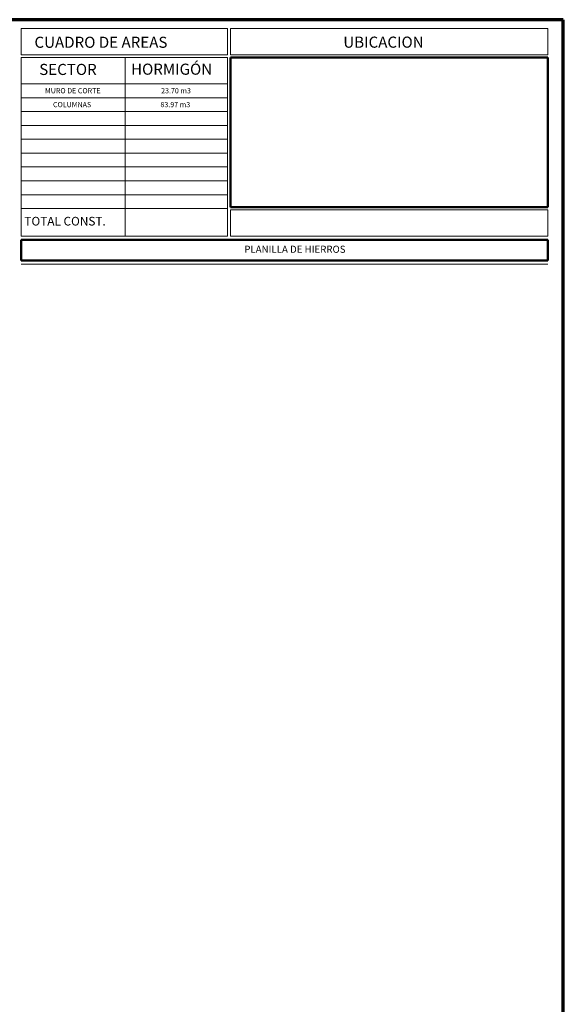
# Model space of a CAD drawing. Units: metres. Extents: x -571 to -435, y 131 to 188.
# Drawn here: x -504 to -489, y 160 to 188 of the extents above; entities that cross this region are included whole.
import ezdxf

# ---------------------------------------------------------------- set-up
doc = ezdxf.new("R2010")
doc.units = ezdxf.units.M
doc.header["$MEASUREMENT"] = 0
for name, color, linetype, lineweight in [('Margen2', 30, 'CONTINUOUS', 70), ('Tarjeta hierros', 7, 'CONTINUOUS', 18), ('Tarjeta2', 5, 'CONTINUOUS', 50), ('Texto', 123, 'CONTINUOUS', 40)]:
    doc.layers.add(name, color=color, linetype=linetype, lineweight=lineweight)
doc.styles.add('ROMANT', font='romant')

msp = doc.modelspace()

# ---------------------------------------------------------------- linework, layer by layer
at = {"layer": 'Margen2', "linetype": 'Continuous', "lineweight": 70}
for p, q in [((-488.505, 187.979), (-570.605, 187.979)), ((-488.505, 130.579), (-488.505, 187.979))]:
    msp.add_line(p, q, dxfattribs=at)
at = {"layer": 'Tarjeta hierros'}
for p, q in [((-504.155, 187.729), (-498.195, 187.729)), ((-504.155, 186.969), (-504.155, 187.729)), ((-498.195, 186.969), (-498.195, 187.729)), ((-498.115, 187.729), (-488.955, 187.729)), ((-498.115, 186.969), (-498.115, 187.729)), ((-488.955, 186.969), (-488.955, 187.729)), ((-504.155, 186.969), (-498.195, 186.969)), ((-498.115, 186.969), (-488.955, 186.969)), ((-504.155, 186.889), (-498.195, 186.889)), ((-504.155, 181.729), (-504.155, 186.889)), ((-501.155, 181.729), (-501.155, 186.889)), ((-501.155, 181.729), (-501.155, 186.889)), ((-498.195, 181.729), (-498.195, 186.889)), ((-504.155, 186.129), (-498.195, 186.129)), ((-504.155, 185.729), (-498.195, 185.729)), ((-504.155, 185.329), (-498.195, 185.329)), ((-504.155, 184.929), (-498.195, 184.929)), ((-504.155, 184.529), (-498.195, 184.529)), ((-504.155, 184.129), (-498.195, 184.129)), ((-504.155, 183.729), (-498.195, 183.729)), ((-504.155, 183.329), (-498.195, 183.329)), ((-504.155, 182.929), (-498.195, 182.929)), ((-504.155, 182.529), (-498.195, 182.529)), ((-498.115, 182.489), (-488.955, 182.489)), ((-498.115, 181.729), (-498.115, 182.489)), ((-488.955, 181.729), (-488.955, 182.489)), ((-504.155, 181.729), (-498.195, 181.729)), ((-504.155, 181.729), (-498.195, 181.729)), ((-498.115, 181.729), (-488.955, 181.729)), ((-498.115, 181.729), (-488.955, 181.729)), ((-504.155, 180.929), (-488.956, 180.929))]:
    msp.add_line(p, q, dxfattribs=at)
at = {"layer": 'Tarjeta2'}
for p, q in [((-498.115, 182.569), (-498.115, 186.889)), ((-498.115, 186.889), (-488.955, 186.889)), ((-488.955, 182.569), (-488.955, 186.889)), ((-498.115, 182.569), (-488.955, 182.569)), ((-488.956, 181.629), (-504.155, 181.629)), ((-504.155, 181.629), (-504.155, 181.029)), ((-488.956, 181.029), (-488.956, 181.629)), ((-504.155, 181.029), (-488.956, 181.029))]:
    msp.add_line(p, q, dxfattribs=at)

# ---------------------------------------------------------------- texts
at = {"layer": 'Texto', "ltscale": 0.3, "style": 'ROMANT'}
for s, height, p in [('CUADRO DE AREAS', 0.32, (-503.772, 187.168)), ('UBICACION', 0.32, (-494.856, 187.171)), ('SECTOR', 0.32, (-503.634, 186.384)), ('HORMIGÓN', 0.32, (-500.983, 186.391)), ('TOTAL CONST.', 0.25, (-504.063, 182.04))]:
    msp.add_text(s, height=height, dxfattribs=at).set_placement(p)
at = {"layer": 'Texto', "lineweight": 40, "char_height": 0.15, "width": 2.98, "attachment_point": 5}
for s, insert in [('{\\fTimes New Roman|b0|i0|c0|p18;MURO DE CORTE}', (-502.665, 185.929)), ('{\\fTimes New Roman|b0|i0|c0|p18;23.70 m3}', (-499.685, 185.929)), ('{\\fTimes New Roman|b0|i0|c0|p18;COLUMNAS}', (-502.685, 185.529)), ('{\\fTimes New Roman|b0|i0|c0|p18;83.97 m3}', (-499.705, 185.529))]:
    msp.add_mtext(s, dxfattribs=dict(at, insert=insert))
at = {"layer": 'Texto', "linetype": 'Continuous', "lineweight": 40, "insert": (-497.714, 181.355), "char_height": 0.2052, "attachment_point": 4, "style": 'ROMANT'}
msp.add_mtext('{\\fTimes New Roman|b0|i0|c0|p18;PLANILLA DE HIERROS}', dxfattribs=at)

doc.saveas('drawing.dxf')
